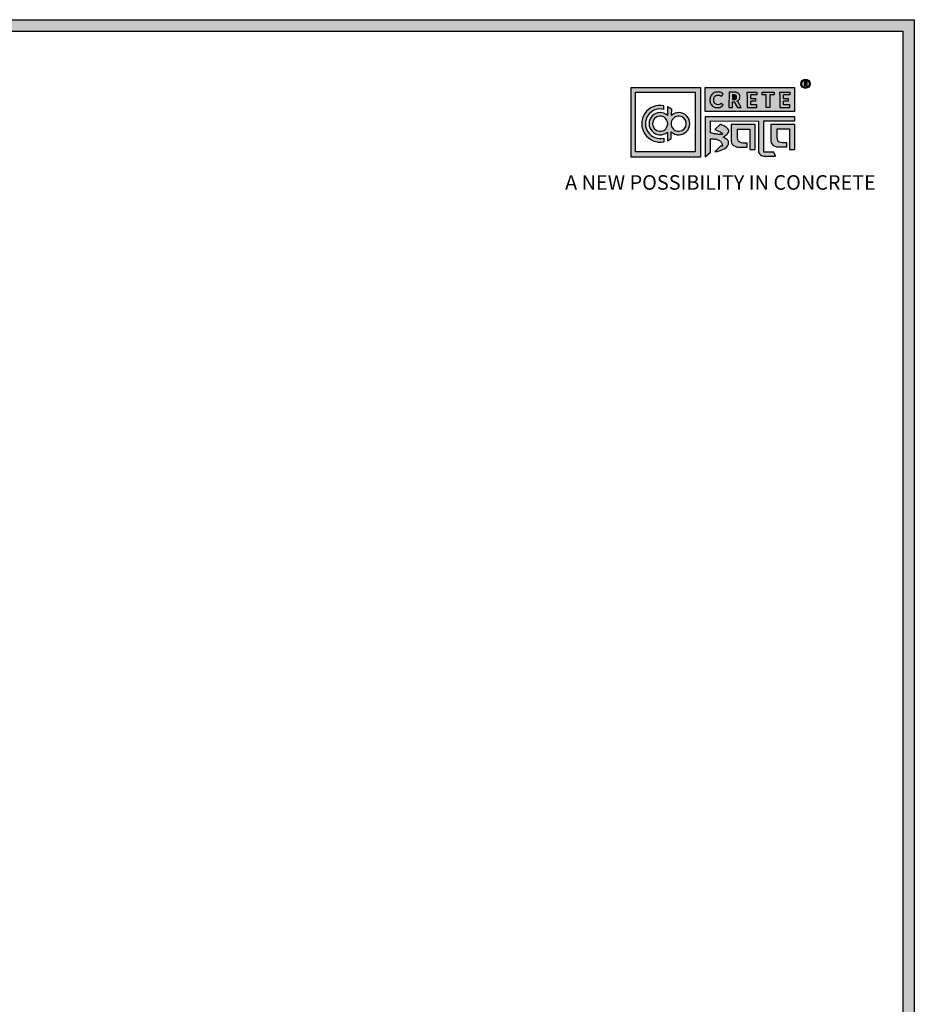
# Model space of a CAD drawing. Units: millimetres. Extents: x 23867 to 48135, y -16640 to 3506.
# Drawn here: x 25688 to 27235, y 1804 to 3506 of the extents above; entities that cross this region are included whole.
import ezdxf

# ---------------------------------------------------------------- set-up
doc = ezdxf.new("R2010")
doc.units = ezdxf.units.MM
doc.styles.get("Standard").update_dxf_attribs({"font": 'arial.ttf'})

# ---------------------------------------------------------------- blocks, each defined once
blk = doc.blocks.new('szd')
at = {"true_color": 0x636466}
h = blk.add_hatch(color=251, dxfattribs=at)
h.dxf.hatch_style = 1
h.paths.add_polyline_path([(30081, 3322.8), (26712.3, 3322.8), (26712.3, -82.9), (30081, -82.9)])
h.paths.add_polyline_path([(30061, -62.9), (26732.3, -62.9), (26732.3, 3302.8), (30061, 3302.8)], flags=16)
h.paths.add_polyline_path([(28782, 2652.2), (28782, 2152.2, -0.414214), (28582, 1952.2), (28082.6, 1952.2, -0.414214), (27882.6, 2152.2), (27882.6, 2652.2)], flags=0)
h.paths.add_polyline_path([(28779.5, 1229.8, -1), (27879.5, 1229.8, -1)], flags=0)
h.paths.add_polyline_path([(28729.5, 1229.8, -1), (27929.5, 1229.8, -1)], flags=0)
h.paths.add_polyline_path([(28496.7, 1297.5, -1), (28456.7, 1297.5, -1)], flags=0)
h.paths.add_polyline_path([(28221.5, 1300.3, -1), (28181.5, 1300.3, -1)], flags=0)
h.paths.add_polyline_path([(28343.6, 1080.3, -1), (28303.6, 1080.3, -1)], flags=0)
h.paths.add_polyline_path([(28195.6, 628.3), (28419.1, 628.3), (28419.1, 748.1), (28195.6, 748.1)], flags=8)
h.paths.add_polyline_path([(28157.8, 1782.7), (28503, 1782.7), (28503, 1902.5), (28157.8, 1902.5)], flags=8)
h = blk.add_hatch(color=256)
h.dxf.hatch_style = 1
h.paths.add_polyline_path([(29900.6, 3211.9, 1), (29884.9, 3211.9, 1)])
h.paths.add_polyline_path([(29899.1, 3211.9, 1), (29886.4, 3211.9, 1)], flags=16)
h.paths.add_polyline_path([(29894.7, 3211.2), (29895.5, 3212.3), (29894.7, 3211.2)], flags=0)
h.paths.add_polyline_path([(29892.2, 3212.2), (29892.1, 3214.5), (29894.1, 3214.5), (29894.1, 3212.2)], flags=0)
at = {"true_color": 0x000000}
h = blk.add_hatch(color=18, dxfattribs=at)
h.dxf.hatch_style = 1
h.paths.add_polyline_path([(29591.4, 3205.6), (29591.4, 3085.3), (29711.1, 3085.3), (29711.1, 3205.6)])
h.paths.add_polyline_path([(29702.2, 3197.6), (29702.2, 3094.2), (29598.9, 3094.2), (29598.9, 3197.6)], flags=16)
h.paths.add_polyline_path([(29660.8, 3168.9), (29660.7, 3157.3, -2.221847), (29660.6, 3128.6), (29660.6, 3117.4), (29653.8, 3113.5), (29653.8, 3128.3, -2.189556), (29654.1, 3157.3), (29653.9, 3172.9)], flags=0)
h.paths.add_polyline_path([(29647.6, 3174.1), (29647.6, 3167.7, 1.281909), (29647.6, 3118.1), (29647.6, 3111.7, -1.218572)], flags=0)
h.paths.add_polyline_path([(29660.5, 3140.8), (29660.5, 3145, -12.261999)], flags=0)
h.paths.add_polyline_path([(29654.3, 3145), (29654.3, 3140.8, -12.261999)], flags=0)
h.paths.add_polyline_path([(29719.2, 3154.9), (29719.2, 3085.5), (29728.5, 3093.7), (29728.4, 3116.7), (29731.6, 3116.7), (29734.2, 3116.5), (29736.2, 3116.3), (29738.6, 3115.9), (29741.1, 3115.2), (29742.9, 3114.5), (29744.3, 3113.6), (29745.8, 3112.4), (29746.8, 3111.1), (29748.1, 3108.9), (29748.8, 3107), (29749.5, 3105.4), (29749.3, 3104.2), (29748.5, 3104), (29746.6, 3104), (29745.5, 3104.1), (29736, 3094.3), (29740.2, 3094.8), (29745.2, 3096.3), (29749.5, 3098.1), (29753, 3100.2), (29756.5, 3102.8), (29758.6, 3105.2), (29759.8, 3107.7), (29759.8, 3111.5), (29759.4, 3112.8), (29758.5, 3113.9), (29757.6, 3115), (29756.8, 3115.9), (29755.6, 3116.6), (29754.4, 3117.3), (29753.1, 3118), (29751.4, 3118.9), (29750.8, 3119.2), (29750.5, 3119.6), (29751.3, 3120.4), (29752.7, 3121.3), (29754.9, 3123), (29756.6, 3124.3), (29757.9, 3125.4), (29759.1, 3127.2), (29759.7, 3128.1), (29760, 3129.6), (29759.9, 3132), (29758.5, 3134.1), (29756.2, 3136.4), (29754.5, 3137.7), (29752.7, 3138.4), (29750.6, 3139.7), (29748.7, 3140.5), (29747.4, 3141.1), (29746.2, 3141.8), (29745.6, 3142.2), (29736, 3132.6), (29740, 3131.2), (29743.3, 3129.6), (29745.4, 3128.6), (29746.5, 3127.8), (29749, 3125.8), (29749.4, 3125), (29748.8, 3124.7), (29747.1, 3124.5), (29745.9, 3124.3), (29744.6, 3124.2), (29743.1, 3124.5), (29741.4, 3125), (29739.6, 3125.1), (29737.9, 3125.2), (29736.7, 3125.4), (29734.6, 3125.6), (29733.2, 3126.2), (29731.3, 3126.5), (29730, 3126.7), (29728.4, 3127), (29728.4, 3147.7), (29811.5, 3147.5), (29811.6, 3093.8), (29812, 3092.3), (29813.1, 3090.7), (29814.7, 3089.1), (29816.6, 3087.9), (29818.8, 3087.3), (29820.3, 3086.8), (29825, 3086.9), (29840.9, 3086.8), (29837.9, 3093.4), (29820.8, 3093.6), (29820.8, 3147.6), (29874.2, 3147.6), (29874.2, 3154.9)])
h.paths.add_polyline_path([(29764.2, 3141.4), (29764.3, 3112.4), (29764.8, 3109.7), (29766, 3107.7), (29768.4, 3105.1), (29771.1, 3104), (29774.4, 3102.6), (29791.9, 3102.6), (29791.9, 3109.3), (29788.3, 3109.3), (29784.6, 3109.5), (29782.2, 3110), (29779, 3110.9), (29777.3, 3112), (29776.4, 3113.3), (29775.9, 3115.8), (29775.4, 3118.8), (29775.4, 3133.6), (29796.7, 3133.5), (29796.7, 3098.2), (29805.9, 3098.2), (29805.9, 3141.4)], flags=17)
h.paths.add_polyline_path([(29832.7, 3141.7), (29832.8, 3112.7), (29833.2, 3110), (29834.5, 3108), (29836.8, 3105.4), (29839.6, 3104.3), (29842.8, 3102.9), (29860.4, 3102.9), (29860.4, 3109.6), (29856.8, 3109.6), (29853.1, 3109.8), (29850.6, 3110.3), (29847.5, 3111.2), (29845.8, 3112.3), (29844.9, 3113.6), (29844.3, 3116.1), (29843.8, 3119.1), (29843.9, 3133.9), (29865.2, 3133.8), (29865.2, 3098.5), (29874.4, 3098.5), (29874.3, 3141.7)])
h = blk.add_hatch(color=18, dxfattribs=at)
h.dxf.hatch_style = 1
h.paths.add_polyline_path([(29719.1, 3205.3), (29719.1, 3164.1), (29874, 3164.1), (29874, 3205.3)])
h.paths.add_polyline_path([(29791.7, 3197.4), (29808.8, 3197.4), (29808.8, 3192.7), (29798.1, 3192.7), (29798.1, 3186.4), (29806.1, 3186.4), (29806.1, 3182.1), (29798.1, 3182.1), (29798.1, 3175.5), (29808.8, 3175.5), (29808.8, 3170.7), (29791.7, 3170.7), (29791.7, 3175.5), (29791.7, 3192.7)], flags=16)
h.paths.add_polyline_path([(29774.4, 3182.1), (29774.7, 3181.8), (29775.6, 3182.4)], flags=16)
h.paths.add_polyline_path([(29773.4, 3190.8), (29773.4, 3186.5), (29770.7, 3184.8), (29766.6, 3184.7), (29766.4, 3192.6), (29771.9, 3192.5)], flags=16)
h.paths.add_polyline_path([(29817.6, 3197.4), (29838.5, 3197.4), (29838.5, 3192.6), (29831.1, 3192.6), (29831.1, 3171), (29824.9, 3171), (29824.9, 3192.6), (29817.6, 3192.6)], flags=16)
h.paths.add_polyline_path([(29750.6, 3194.1), (29747.4, 3190.5), (29743.3, 3192.4), (29739.2, 3192.3), (29737.1, 3191.4), (29735.8, 3190.4), (29734.9, 3188.7), (29734.4, 3187.4), (29734.3, 3181), (29734.8, 3179.5), (29735.9, 3177.8), (29737.6, 3176.6), (29739.2, 3175.9), (29741.6, 3175.8), (29743.4, 3175.9), (29744.9, 3176.7), (29746, 3177.4), (29747, 3178.1), (29750.3, 3174.6), (29747.5, 3172.6), (29745.8, 3171.3), (29742.2, 3170.8), (29740.5, 3170.8), (29737, 3170.9), (29735.1, 3171.7), (29732, 3173.1), (29730.2, 3175.4), (29728.8, 3177.2), (29728.1, 3179.3), (29727.6, 3180.8), (29727.5, 3182), (29727.3, 3185), (29727.6, 3186.4), (29727.9, 3188.4), (29729.5, 3191.9), (29732.3, 3195.2), (29736.6, 3197.2), (29740.7, 3197.8), (29744.9, 3197.6), (29748.3, 3196)], flags=16)
h.paths.add_polyline_path([(29848.6, 3197.4), (29865.7, 3197.4), (29865.7, 3192.6), (29854.9, 3192.6), (29854.9, 3186.4), (29863, 3186.4), (29863, 3182), (29854.9, 3182), (29854.9, 3175.4), (29865.7, 3175.4), (29865.7, 3170.7), (29848.6, 3170.7), (29848.6, 3175.4), (29848.6, 3192.6)], flags=16)
h = blk.add_hatch(color=256)
h.dxf.hatch_style = 1
h.paths.add_polyline_path([(29892.9, 3211.1), (29894.6, 3208.2), (29896.5, 3208.2), (29894.9, 3210.9), (29894.8, 3211), (29894.6, 3211.2), (29894.4, 3211.4), (29894.3, 3211.4), (29894.7, 3211.5), (29894.9, 3211.6), (29895, 3211.7), (29895.1, 3211.9), (29895.3, 3212), (29895.4, 3212.1), (29895.5, 3212.3), (29895.6, 3212.4), (29895.7, 3212.6), (29895.7, 3212.8), (29895.8, 3213), (29895.9, 3213.3), (29895.8, 3213.5), (29895.8, 3214), (29895.8, 3214.2), (29895.7, 3214.5), (29895.6, 3214.7), (29895.5, 3214.9), (29895.3, 3215.1), (29895.2, 3215.2), (29895.1, 3215.2), (29894.9, 3215.4), (29894.6, 3215.5), (29894.4, 3215.6), (29894.1, 3215.7), (29893.9, 3215.7), (29893.7, 3215.8), (29890.4, 3215.8), (29890.3, 3208.2), (29892.2, 3208.2), (29892.2, 3211.1)])
h.paths.add_polyline_path([(29892.2, 3212.2), (29892.1, 3214.5), (29893.1, 3214.5), (29893.4, 3214.5), (29893.6, 3214.4), (29893.7, 3214.4), (29893.8, 3214.3), (29893.9, 3214.2), (29894.1, 3214), (29894.1, 3213), (29894.1, 3212.8), (29893.9, 3212.6), (29893.6, 3212.4), (29893.4, 3212.3), (29893, 3212.2)], flags=16)
h = blk.add_hatch(color=250)
h.dxf.hatch_style = 1
h.paths.add_polyline_path([(29894.1, 3214), (29893.9, 3214.2), (29893.8, 3214.3), (29893.7, 3214.4), (29893.6, 3214.4), (29893.4, 3214.5), (29893.1, 3214.5), (29892.1, 3214.5), (29892.2, 3212.2), (29893, 3212.2), (29893.4, 3212.3), (29893.6, 3212.4), (29893.9, 3212.6), (29894.1, 3212.8), (29894.1, 3213)])
h = blk.add_hatch(color=256)
h.dxf.hatch_style = 1
h.paths.add_polyline_path([(29750.6, 3194.1), (29748.9, 3195.6), (29747.1, 3196.6), (29745.4, 3197.4), (29743.4, 3197.7), (29741.6, 3197.8), (29739.9, 3197.7), (29737.5, 3197.4), (29735.2, 3196.6), (29733.5, 3195.8), (29732.5, 3195.1), (29730.9, 3193.6), (29729.5, 3191.9), (29728.9, 3190.7), (29728.3, 3189.4), (29727.8, 3187.7), (29727.6, 3186.4), (29727.3, 3185.1), (29727.4, 3183.8), (29727.5, 3182), (29727.6, 3180.8), (29728.1, 3179.3), (29728.5, 3178.1), (29729.3, 3176.5), (29730.2, 3175.4), (29731.2, 3174.1), (29732.6, 3173.1), (29733.7, 3172.3), (29735.1, 3171.7), (29736.6, 3171), (29738, 3170.9), (29740.5, 3170.8), (29742.2, 3170.8), (29744.5, 3171.1), (29746.5, 3171.9), (29747.5, 3172.6), (29748.5, 3173.3), (29749.7, 3174.2), (29750.1, 3174.9), (29747, 3178.1), (29746, 3177.4), (29744.9, 3176.7), (29743.4, 3175.9), (29741.6, 3175.8), (29739.2, 3175.9), (29737.6, 3176.6), (29736.9, 3177.1), (29735.7, 3177.9), (29735.4, 3178.5), (29735.2, 3178.9), (29734.8, 3179.5), (29734.6, 3180.2), (29734.3, 3181), (29734.4, 3187.4), (29734.9, 3188.7), (29735.4, 3189.7), (29735.8, 3190.4), (29736.3, 3190.8), (29737.1, 3191.4), (29738.2, 3191.8), (29739.2, 3192.3), (29743.3, 3192.4), (29744, 3192), (29744.5, 3191.8), (29745.5, 3191.4), (29746.2, 3191), (29747.4, 3190.5)])
h.paths.add_polyline_path([(29778.2, 3194), (29777.5, 3194.7), (29777.2, 3194.9), (29776.8, 3195.2), (29776.1, 3195.8), (29775, 3196.3), (29774.4, 3196.4), (29773.5, 3196.7), (29772.7, 3197), (29772, 3197.3), (29760.5, 3197.2), (29760.3, 3170.8), (29766.6, 3170.8), (29766.7, 3180.9), (29769.2, 3180.9), (29775, 3170.9), (29781.6, 3170.9), (29776.2, 3180.1), (29775.6, 3180.7), (29775.1, 3181.3), (29774.4, 3181.8), (29774.2, 3182), (29775.6, 3182.4), (29776.1, 3182.8), (29776.4, 3183.1), (29776.9, 3183.6), (29777.4, 3184.1), (29777.8, 3184.5), (29778.1, 3185), (29778.4, 3185.4), (29778.7, 3186.1), (29779, 3186.8), (29779.3, 3187.7), (29779.4, 3188.4), (29779.4, 3189.3), (29779.3, 3190.9), (29779.1, 3191.7), (29778.8, 3192.6), (29778.4, 3193.5)])
h.paths.add_polyline_path([(29772.4, 3191.9), (29772.7, 3191.6), (29773.4, 3190.8), (29773.4, 3187.5), (29773.3, 3186.9), (29772.7, 3186), (29771.8, 3185.4), (29770.9, 3185), (29769.5, 3184.7), (29766.6, 3184.7), (29766.4, 3192.6), (29770, 3192.6), (29771.1, 3192.5), (29771.6, 3192.4), (29771.9, 3192.2)], flags=16)
h.paths.add_polyline_path([(29808.8, 3197.4), (29791.7, 3197.4), (29791.7, 3192.7), (29791.7, 3175.5), (29791.7, 3170.7), (29808.8, 3170.7), (29808.8, 3175.5), (29798.1, 3175.5), (29798.1, 3182.1), (29806.1, 3182.1), (29806.1, 3186.4), (29798.1, 3186.4), (29798.1, 3192.7), (29808.8, 3192.7)])
h.paths.add_polyline_path([(29838.5, 3197.4), (29817.6, 3197.4), (29817.6, 3192.6), (29824.9, 3192.6), (29824.9, 3171), (29831.1, 3171), (29831.1, 3192.6), (29838.5, 3192.6)])
h.paths.add_polyline_path([(29865.7, 3197.4), (29848.6, 3197.4), (29848.6, 3192.6), (29848.6, 3175.4), (29848.6, 3170.7), (29865.7, 3170.7), (29865.7, 3175.4), (29854.9, 3175.4), (29854.9, 3182), (29863, 3182), (29863, 3186.4), (29854.9, 3186.4), (29854.9, 3192.6), (29865.7, 3192.6)])
h = blk.add_hatch(color=250)
h.dxf.hatch_style = 1
h.paths.add_polyline_path([(29773.4, 3190.8), (29772.7, 3191.6), (29772.4, 3191.9), (29771.9, 3192.2), (29771.6, 3192.4), (29771.1, 3192.5), (29770, 3192.6), (29766.4, 3192.6), (29766.6, 3184.7), (29769.5, 3184.7), (29770.9, 3185), (29771.8, 3185.4), (29772.7, 3186), (29773.3, 3186.9), (29773.4, 3187.5)])
h = blk.add_hatch(color=18, dxfattribs=at)
h.dxf.hatch_style = 1
h.paths.add_polyline_path([(29660.7, 3157.3), (29660.8, 3168.9), (29653.9, 3172.9), (29654.1, 3157.3, 2.189556), (29653.8, 3128.3), (29653.8, 3113.5), (29660.6, 3117.4), (29660.6, 3128.6, 2.221847)])
h.paths.add_polyline_path([(29660.5, 3140.8), (29660.5, 3145, -12.261999)], flags=16)
h.paths.add_polyline_path([(29654.3, 3145), (29654.3, 3140.8, -12.261999)], flags=16)
h.paths.add_polyline_path([(29647.6, 3167.7), (29647.6, 3174.1, 1.218572), (29647.6, 3111.7), (29647.6, 3118.1, -1.281909)])
for p, q in [((29890.4, 3215.8), (29890.3, 3208.2)), ((29890.3, 3208.2), (29892.2, 3208.2)), ((29893.7, 3215.8), (29890.4, 3215.8)), ((29892.1, 3214.5), (29892.2, 3212.2)), ((29893.1, 3214.5), (29892.1, 3214.5)), ((29892.2, 3212.2), (29893, 3212.2)), ((29892.2, 3208.2), (29892.2, 3211.1)), ((29892.2, 3211.1), (29892.9, 3211.1)), ((29892.9, 3211.1), (29894.6, 3208.2)), ((29893, 3212.2), (29893.4, 3212.3)), ((29893.4, 3214.5), (29893.1, 3214.5)), ((29893.6, 3214.4), (29893.4, 3214.5)), ((29893.4, 3212.3), (29893.6, 3212.4)), ((29893.7, 3214.4), (29893.6, 3214.4)), ((29893.6, 3212.4), (29893.9, 3212.6)), ((29893.9, 3215.7), (29893.7, 3215.8)), ((29893.8, 3214.3), (29893.7, 3214.4)), ((29893.9, 3214.2), (29893.8, 3214.3)), ((29894.1, 3215.7), (29893.9, 3215.7)), ((29894.1, 3214), (29893.9, 3214.2)), ((29893.9, 3212.6), (29894.1, 3212.8)), ((29894.4, 3215.6), (29894.1, 3215.7)), ((29894.1, 3213), (29894.1, 3214)), ((29894.1, 3212.8), (29894.1, 3213)), ((29894.3, 3211.4), (29894.7, 3211.5)), ((29894.4, 3211.4), (29894.3, 3211.4)), ((29894.6, 3215.5), (29894.4, 3215.6)), ((29894.6, 3211.2), (29894.4, 3211.4)), ((29894.9, 3215.4), (29894.6, 3215.5)), ((29894.8, 3211), (29894.6, 3211.2)), ((29894.6, 3208.2), (29896.5, 3208.2)), ((29894.7, 3211.5), (29894.9, 3211.6)), ((29894.9, 3210.9), (29894.8, 3211)), ((29895.1, 3215.2), (29894.9, 3215.4)), ((29894.9, 3211.6), (29895, 3211.7)), ((29896.5, 3208.2), (29894.9, 3210.9)), ((29895, 3211.7), (29895.1, 3211.9)), ((29895.2, 3215.2), (29895.1, 3215.2)), ((29895.1, 3211.9), (29895.3, 3212)), ((29895.3, 3215.1), (29895.2, 3215.2)), ((29895.5, 3214.9), (29895.3, 3215.1)), ((29895.3, 3212), (29895.4, 3212.1)), ((29895.4, 3212.1), (29895.5, 3212.3)), ((29895.6, 3214.7), (29895.5, 3214.9)), ((29895.5, 3212.3), (29895.6, 3212.4)), ((29895.7, 3214.5), (29895.6, 3214.7)), ((29895.6, 3212.4), (29895.7, 3212.6)), ((29895.8, 3214.2), (29895.7, 3214.5)), ((29895.7, 3212.8), (29895.8, 3213)), ((29895.7, 3212.6), (29895.7, 3212.8)), ((29895.8, 3214), (29895.8, 3214.2)), ((29895.8, 3213.5), (29895.8, 3214)), ((29895.9, 3213.3), (29895.8, 3213.5)), ((29895.8, 3213), (29895.9, 3213.3)), ((29727.6, 3186.4), (29727.3, 3185.1)), ((29727.3, 3185.1), (29727.4, 3183.8)), ((29727.8, 3187.7), (29727.6, 3186.4)), ((29728.3, 3189.4), (29727.8, 3187.7)), ((29728.9, 3190.7), (29728.3, 3189.4)), ((29729.5, 3191.9), (29728.9, 3190.7)), ((29730.9, 3193.6), (29729.5, 3191.9)), ((29732.5, 3195.1), (29730.9, 3193.6)), ((29733.5, 3195.8), (29732.5, 3195.1)), ((29735.2, 3196.6), (29733.5, 3195.8)), ((29734.3, 3181), (29734.4, 3187.4)), ((29734.4, 3187.4), (29734.9, 3188.7)), ((29734.9, 3188.7), (29735.4, 3189.7)), ((29737.5, 3197.4), (29735.2, 3196.6)), ((29735.4, 3189.7), (29735.8, 3190.4)), ((29735.8, 3190.4), (29736.3, 3190.8)), ((29736.3, 3190.8), (29737.1, 3191.4)), ((29737.1, 3191.4), (29738.2, 3191.8)), ((29739.9, 3197.7), (29737.5, 3197.4)), ((29738.2, 3191.8), (29739.2, 3192.3)), ((29739.2, 3192.3), (29743.3, 3192.4)), ((29741.6, 3197.8), (29739.9, 3197.7)), ((29743.4, 3197.7), (29741.6, 3197.8)), ((29743.3, 3192.4), (29744, 3192)), ((29745.4, 3197.4), (29743.4, 3197.7)), ((29744, 3192), (29744.5, 3191.8)), ((29744.5, 3191.8), (29745.5, 3191.4)), ((29747.1, 3196.6), (29745.4, 3197.4)), ((29745.5, 3191.4), (29746.2, 3191)), ((29746.2, 3191), (29747.4, 3190.5)), ((29748.9, 3195.6), (29747.1, 3196.6)), ((29747.4, 3190.5), (29750.6, 3194.1)), ((29750.6, 3194.1), (29748.9, 3195.6)), ((29760.5, 3197.2), (29760.3, 3170.8)), ((29772, 3197.3), (29760.5, 3197.2)), ((29766.4, 3192.6), (29766.6, 3184.7)), ((29770, 3192.6), (29766.4, 3192.6)), ((29766.6, 3184.7), (29769.5, 3184.7)), ((29769.5, 3184.7), (29770.9, 3185)), ((29771.1, 3192.5), (29770, 3192.6)), ((29770.9, 3185), (29771.8, 3185.4)), ((29771.6, 3192.4), (29771.1, 3192.5)), ((29771.9, 3192.2), (29771.6, 3192.4)), ((29771.8, 3185.4), (29772.7, 3186)), ((29772.4, 3191.9), (29771.9, 3192.2)), ((29772.7, 3197), (29772, 3197.3)), ((29772.7, 3191.6), (29772.4, 3191.9)), ((29773.5, 3196.7), (29772.7, 3197)), ((29773.4, 3190.8), (29772.7, 3191.6)), ((29772.7, 3186), (29773.3, 3186.9)), ((29773.3, 3186.9), (29773.4, 3187.5)), ((29773.4, 3187.5), (29773.4, 3190.8)), ((29774.4, 3196.4), (29773.5, 3196.7)), ((29775, 3196.3), (29774.4, 3196.4)), ((29776.1, 3195.8), (29775, 3196.3)), ((29776.8, 3195.2), (29776.1, 3195.8)), ((29777.2, 3194.9), (29776.8, 3195.2)), ((29777.5, 3194.7), (29777.2, 3194.9)), ((29777.4, 3184.1), (29777.8, 3184.5)), ((29778.2, 3194), (29777.5, 3194.7)), ((29777.8, 3184.5), (29778.1, 3185)), ((29778.1, 3185), (29778.4, 3185.4)), ((29778.4, 3193.5), (29778.2, 3194)), ((29778.8, 3192.6), (29778.4, 3193.5)), ((29778.4, 3185.4), (29778.7, 3186.1)), ((29778.7, 3186.1), (29779, 3186.8)), ((29779.1, 3191.7), (29778.8, 3192.6)), ((29779, 3186.8), (29779.3, 3187.7)), ((29779.3, 3190.9), (29779.1, 3191.7)), ((29779.4, 3189.3), (29779.3, 3190.9)), ((29779.3, 3187.7), (29779.4, 3188.4)), ((29779.4, 3188.4), (29779.4, 3189.3)), ((29727.4, 3183.8), (29727.5, 3182)), ((29727.5, 3182), (29727.6, 3180.8)), ((29727.6, 3180.8), (29728.1, 3179.3)), ((29728.1, 3179.3), (29728.5, 3178.1)), ((29728.5, 3178.1), (29729.3, 3176.5)), ((29729.3, 3176.5), (29730.2, 3175.4)), ((29730.2, 3175.4), (29731.2, 3174.1)), ((29731.2, 3174.1), (29732.6, 3173.1)), ((29732.6, 3173.1), (29733.7, 3172.3)), ((29733.7, 3172.3), (29735.1, 3171.7)), ((29734.6, 3180.2), (29734.3, 3181)), ((29734.8, 3179.5), (29734.6, 3180.2)), ((29735.2, 3178.9), (29734.8, 3179.5)), ((29735.1, 3171.7), (29736.6, 3171)), ((29735.4, 3178.5), (29735.2, 3178.9)), ((29735.7, 3177.9), (29735.4, 3178.5)), ((29736.9, 3177.1), (29735.7, 3177.9)), ((29736.6, 3171), (29738, 3170.9)), ((29737.6, 3176.6), (29736.9, 3177.1)), ((29739.2, 3175.9), (29737.6, 3176.6)), ((29738, 3170.9), (29740.5, 3170.8)), ((29741.6, 3175.8), (29739.2, 3175.9)), ((29740.5, 3170.8), (29742.2, 3170.8)), ((29743.4, 3175.9), (29741.6, 3175.8)), ((29742.2, 3170.8), (29744.5, 3171.1)), ((29744.9, 3176.7), (29743.4, 3175.9)), ((29744.5, 3171.1), (29746.5, 3171.9)), ((29746, 3177.4), (29744.9, 3176.7)), ((29747, 3178.1), (29746, 3177.4)), ((29746.5, 3171.9), (29747.5, 3172.6)), ((29750.1, 3174.9), (29747, 3178.1)), ((29747.5, 3172.6), (29748.5, 3173.3)), ((29748.5, 3173.3), (29749.7, 3174.2)), ((29749.7, 3174.2), (29750.1, 3174.9)), ((29760.3, 3170.8), (29766.6, 3170.8)), ((29766.6, 3170.8), (29766.7, 3180.9)), ((29766.7, 3180.9), (29769.2, 3180.9)), ((29769.2, 3180.9), (29775, 3170.9)), ((29774.2, 3182), (29775.6, 3182.4)), ((29774.4, 3181.8), (29774.2, 3182)), ((29775.1, 3181.3), (29774.4, 3181.8)), ((29775, 3170.9), (29781.6, 3170.9)), ((29775.6, 3180.7), (29775.1, 3181.3)), ((29775.6, 3182.4), (29776.1, 3182.8)), ((29776.2, 3180.1), (29775.6, 3180.7)), ((29776.1, 3182.8), (29776.4, 3183.1)), ((29781.6, 3170.9), (29776.2, 3180.1)), ((29776.4, 3183.1), (29776.9, 3183.6)), ((29776.9, 3183.6), (29777.4, 3184.1))]:
    blk.add_line(p, q)
at = {"color": 18, "true_color": 0x000000}
for p, q in [((29647.6, 3167.7), (29647.6, 3174.1)), ((29719.2, 3155), (29719.2, 3085.5)), ((29874.2, 3154.9), (29719.2, 3154.9)), ((29874.2, 3147.6), (29874.2, 3154.9)), ((29654.3, 3145), (29654.3, 3140.8)), ((29660.5, 3145), (29660.5, 3140.8)), ((29728.4, 3127), (29728.4, 3147.7)), ((29728.4, 3147.7), (29811.5, 3147.5)), ((29745.6, 3142.2), (29736, 3132.6)), ((29746.2, 3141.8), (29745.6, 3142.2)), ((29747.4, 3141.1), (29746.2, 3141.8)), ((29748.7, 3140.5), (29747.4, 3141.1)), ((29750.6, 3139.7), (29748.7, 3140.5)), ((29752.7, 3138.4), (29750.6, 3139.7)), ((29754.5, 3137.7), (29752.7, 3138.4)), ((29756.2, 3136.4), (29754.5, 3137.7)), ((29758.5, 3134.1), (29756.2, 3136.4)), ((29759.9, 3132), (29758.5, 3134.1)), ((29811.5, 3147.5), (29811.6, 3093.8)), ((29820.8, 3093.6), (29820.8, 3147.6)), ((29820.8, 3147.6), (29874.2, 3147.6)), ((29647.6, 3118.1), (29647.6, 3111.5)), ((29647.6, 3118.1), (29647.6, 3111.7)), ((29653.8, 3128.3), (29653.8, 3113.5)), ((29653.8, 3113.5), (29660.6, 3117.4)), ((29660.6, 3117.4), (29660.6, 3128.6)), ((29730, 3126.7), (29728.4, 3127)), ((29728.5, 3093.7), (29728.4, 3116.7)), ((29728.4, 3116.7), (29731.6, 3116.7)), ((29731.3, 3126.5), (29730, 3126.7)), ((29733.2, 3126.2), (29731.3, 3126.5)), ((29731.6, 3116.7), (29734.2, 3116.5)), ((29734.6, 3125.6), (29733.2, 3126.2)), ((29734.2, 3116.5), (29736.2, 3116.3)), ((29736.7, 3125.4), (29734.6, 3125.6)), ((29736, 3132.6), (29740, 3131.2)), ((29736.2, 3116.3), (29738.6, 3115.9)), ((29737.9, 3125.2), (29736.7, 3125.4)), ((29739.6, 3125.1), (29737.9, 3125.2)), ((29741.4, 3125), (29739.6, 3125.1)), ((29740, 3131.2), (29743.3, 3129.6)), ((29743.1, 3124.5), (29741.4, 3125)), ((29744.6, 3124.2), (29743.1, 3124.5)), ((29743.3, 3129.6), (29745.4, 3128.6)), ((29745.9, 3124.3), (29744.6, 3124.2)), ((29745.4, 3128.6), (29746.5, 3127.8)), ((29747.1, 3124.5), (29745.9, 3124.3)), ((29746.5, 3127.8), (29749, 3125.8)), ((29748.8, 3124.7), (29747.1, 3124.5)), ((29749.4, 3125), (29748.8, 3124.7)), ((29749, 3125.8), (29749.4, 3125)), ((29750.5, 3119.6), (29751.3, 3120.4)), ((29750.8, 3119.2), (29750.5, 3119.6)), ((29751.4, 3118.9), (29750.8, 3119.2)), ((29751.3, 3120.4), (29752.7, 3121.3)), ((29753.1, 3118), (29751.4, 3118.9)), ((29752.7, 3121.3), (29754.9, 3123)), ((29754.4, 3117.3), (29753.1, 3118)), ((29755.6, 3116.6), (29754.4, 3117.3)), ((29754.9, 3123), (29756.6, 3124.3)), ((29756.8, 3115.9), (29755.6, 3116.6)), ((29756.6, 3124.3), (29757.9, 3125.4)), ((29757.9, 3125.4), (29759.1, 3127.2)), ((29759.1, 3127.2), (29759.7, 3128.1)), ((29759.7, 3128.1), (29760, 3129.6)), ((29760, 3129.6), (29759.9, 3132)), ((29745.5, 3104.1), (29736, 3094.3)), ((29738.6, 3115.9), (29741.1, 3115.2)), ((29741.1, 3115.2), (29742.9, 3114.5)), ((29742.9, 3114.5), (29744.3, 3113.6)), ((29744.3, 3113.6), (29745.8, 3112.4)), ((29746.6, 3104), (29745.5, 3104.1)), ((29745.8, 3112.4), (29746.8, 3111.1)), ((29748.5, 3104), (29746.6, 3104)), ((29746.8, 3111.1), (29748.1, 3108.9)), ((29748.1, 3108.9), (29748.8, 3107)), ((29749.3, 3104.2), (29748.5, 3104)), ((29748.8, 3107), (29749.5, 3105.4)), ((29749.5, 3105.4), (29749.3, 3104.2)), ((29749.5, 3098.1), (29753, 3100.2)), ((29753, 3100.2), (29756.5, 3102.8)), ((29756.5, 3102.8), (29758.6, 3105.2)), ((29757.6, 3115), (29756.8, 3115.9)), ((29758.5, 3113.9), (29757.6, 3115)), ((29759.4, 3112.8), (29758.5, 3113.9)), ((29758.6, 3105.2), (29759.8, 3107.7)), ((29759.8, 3111.5), (29759.4, 3112.8)), ((29759.8, 3107.7), (29759.8, 3111.5)), ((29719.2, 3085.5), (29728.5, 3093.7)), ((29736, 3094.3), (29740.2, 3094.8)), ((29740.2, 3094.8), (29745.2, 3096.3)), ((29745.2, 3096.3), (29749.5, 3098.1)), ((29811.6, 3093.8), (29812, 3092.3)), ((29812, 3092.3), (29813.1, 3090.7)), ((29813.1, 3090.7), (29814.7, 3089.1)), ((29814.7, 3089.1), (29816.6, 3087.9)), ((29816.6, 3087.9), (29818.8, 3087.3)), ((29818.8, 3087.3), (29820.3, 3086.8)), ((29820.3, 3086.8), (29825, 3086.9)), ((29837.9, 3093.4), (29820.8, 3093.6)), ((29825, 3086.9), (29840.9, 3086.8)), ((29840.9, 3086.8), (29837.9, 3093.4))]:
    blk.add_line(p, q, dxfattribs=at)
at = {"color": 251, "true_color": 0x636466}
for points in [[(26712.3, 3322.8), (30081, 3322.8), (30081, -82.9), (26712.3, -82.9)], [(26732.3, 3302.8), (30061, 3302.8), (30061, -62.9), (26732.3, -62.9)]]:
    blk.add_lwpolyline(points, close=True, dxfattribs=at)
at = {"color": 18, "true_color": 0x000000}
for points in [[(29591.4, 3205.6), (29711.1, 3205.6), (29711.1, 3085.3), (29591.4, 3085.3)], [(29719.1, 3205.3), (29874, 3205.3), (29874, 3164.1), (29719.1, 3164.1)], [(29598.9, 3197.6), (29702.2, 3197.6), (29702.2, 3094.2), (29598.9, 3094.2)]]:
    blk.add_lwpolyline(points, close=True, dxfattribs=at)
for points in [[(29791.7, 3192.7), (29791.7, 3197.4), (29808.8, 3197.4), (29808.8, 3192.7), (29798.1, 3192.7)], [(29791.7, 3192.7), (29791.7, 3175.5)], [(29798.1, 3186.4), (29798.1, 3192.7)], [(29798.1, 3186.4), (29806.1, 3186.4), (29806.1, 3182.1), (29798.1, 3182.1)], [(29824.9, 3192.6), (29817.6, 3192.6), (29817.6, 3197.4), (29838.5, 3197.4), (29838.5, 3192.6), (29831.1, 3192.6)], [(29831.1, 3192.6), (29831.1, 3171), (29824.9, 3171), (29824.9, 3192.6)], [(29848.6, 3192.6), (29848.6, 3197.4), (29865.7, 3197.4), (29865.7, 3192.6), (29854.9, 3192.6)], [(29848.6, 3192.6), (29848.6, 3175.4)], [(29854.9, 3186.4), (29854.9, 3192.6)], [(29854.9, 3186.4), (29863, 3186.4), (29863, 3182), (29854.9, 3182)], [(29791.7, 3175.5), (29791.7, 3170.7), (29808.8, 3170.7), (29808.8, 3175.5), (29798.1, 3175.5)], [(29798.1, 3175.5), (29798.1, 3182.1)], [(29848.6, 3175.4), (29848.6, 3170.7), (29865.7, 3170.7), (29865.7, 3175.4), (29854.9, 3175.4)], [(29854.9, 3175.4), (29854.9, 3182)]]:
    blk.add_lwpolyline(points)
for points in [[(29653.9, 3172.9), (29660.8, 3168.9), (29660.7, 3157.3)], [(29653.9, 3172.9), (29654.1, 3157.3)], [(29764.2, 3141.4), (29764.3, 3112.4), (29764.8, 3109.7), (29766, 3107.7), (29768.4, 3105.1), (29771.1, 3104), (29774.4, 3102.6), (29791.9, 3102.6), (29791.9, 3109.3), (29788.3, 3109.3), (29784.6, 3109.5), (29782.2, 3110), (29779, 3110.9), (29777.3, 3112), (29776.4, 3113.3), (29775.9, 3115.8), (29775.4, 3118.8), (29775.4, 3133.6), (29796.7, 3133.5), (29796.7, 3098.2), (29805.9, 3098.2), (29805.9, 3141.4), (29764.2, 3141.4)], [(29832.7, 3141.7), (29832.8, 3112.7), (29833.2, 3110), (29834.5, 3108), (29836.8, 3105.4), (29839.6, 3104.3), (29842.8, 3102.9), (29860.4, 3102.9), (29860.4, 3109.6), (29856.8, 3109.6), (29853.1, 3109.8), (29850.6, 3110.3), (29847.5, 3111.2), (29845.8, 3112.3), (29844.9, 3113.6), (29844.3, 3116.1), (29843.8, 3119.1), (29843.9, 3133.9), (29865.2, 3133.8), (29865.2, 3098.5), (29874.4, 3098.5), (29874.3, 3141.7), (29832.7, 3141.7)]]:
    blk.add_lwpolyline(points, dxfattribs=at)
for radius in [7.85, 6.32]:
    blk.add_circle((29892.8, 3211.9), radius)
for centre, radius, start, end in [((29641.4, 3142.9), 31.8, 78.7468, 281.2532), ((29641.4, 3142.9), 25.5, 75.9146, 284.0854), ((29641.4, 3142.9), 19.2, 48.611, 310.4237), ((29641.4, 3142.9), 13.1, 9.3246, 350.6754), ((29673.4, 3142.9), 13.1, 189.3246, 170.6754), ((29673.4, 3142.9), 19.2, 228.2966, 131.3711)]:
    blk.add_arc(centre, radius, start, end, dxfattribs=at)
at = {"insert": (29476.9, 3053.9), "char_height": 25.194, "attachment_point": 1}
blk.add_mtext_dynamic_manual_height_columns('{\\fCentury Gothic|b0|i0|c0|p34;A NEW POSSIBILITY IN CONCRETE}', width=2277.871, gutter_width=126, heights=[0], dxfattribs=at)

msp = doc.modelspace()

# ---------------------------------------------------------------- block references
msp.add_blockref('szd', (-2845.6, 183.6))

doc.saveas('drawing.dxf')
